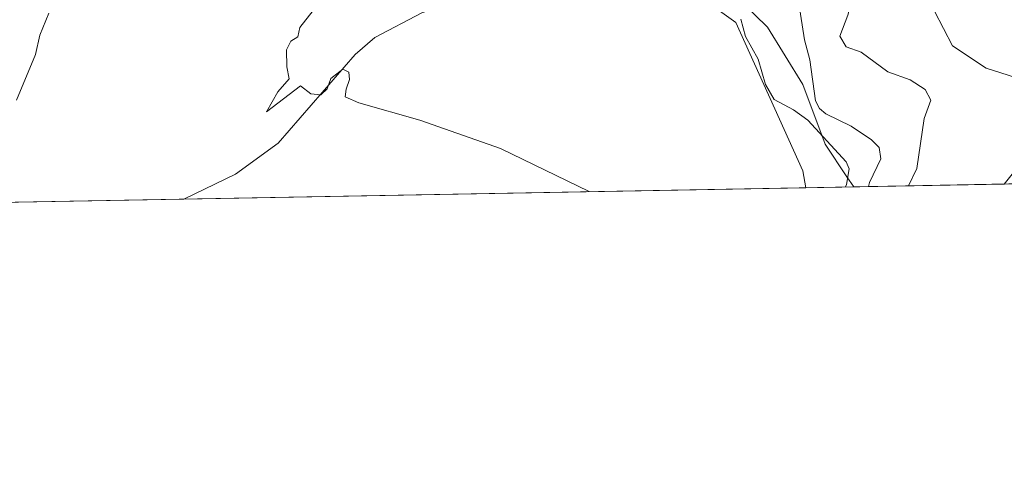
# Model space of a CAD drawing. Units: metres. Extents: x 624587 to 628046, y 4724927 to 4727303.
# Drawn here: x 627368 to 627555, y 4724927 to 4725012 of the extents above; entities that cross this region are included whole.
import ezdxf

# ---------------------------------------------------------------- set-up
doc = ezdxf.new("R2010")
doc.units = ezdxf.units.M
doc.header["$MEASUREMENT"] = 0
for name, color, linetype, lineweight in [('Comarca CxS', 21, 'Continuous', 0), ('Comunidad Autónoma CxS', 142, 'Continuous', 0), ('Corriente natural lineal', 142, 'Continuous', 13), ('Cultivos herbáceos CxS', 92, 'Continuous', 0), ('Curva de nivel normal', 30, 'Continuous', 0), ('Entidad de ámbito territorial', 7, 'Continuous', 0), ('Entidad de ámbito territorial CxS', 92, 'Continuous', 0), ('Matorral CxS', 135, 'Continuous', 0), ('Municipio CxS', 4, 'Continuous', 0), ('Provincia CxS', 1, 'Continuous', 0)]:
    doc.layers.add(name, color=color, linetype=linetype, lineweight=lineweight)

# ---------------------------------------------------------------- blocks, each defined once
blk = doc.blocks.new('*U11')
at = {"layer": 'Cultivos herbáceos CxS', "color": 92, "linetype": 'Continuous', "lineweight": 0}
blk.add_polyline3d([(627569.5632999997, 4725110.4867, 627.8540000000066), (627535.0263, 4725059.1665, 630.8837000000058), (627525.8410999998, 4725049.841700001, 632.0265000000073), (627523.4550999999, 4725039.8137, 632.1843999999984), (627513.4316999996, 4725034.082699999, 632.9826999999932), (627498.1599000003, 4725036.470899999, 635.001900000003), (627481.9336999999, 4725034.082900001, 636.6382000000012), (627466.1836999999, 4725030.7411, 637.842499999999), (627470.9563999996, 4725016.415100001, 636.7783999999956), (627479.5465000002, 4725016.892100001, 636.3977000000014), (627487.5005000001, 4725017.126300001, 636.3025000000052), (627495.7735000001, 4725017.369899999, 636.1254999999946), (627504.3642999995, 4725011.1621, 635.6103000000003), (627517.1349, 4724982.962099999, 637.235799999995), (627517.6925999997, 4724979.739600001, 637.4456000000064), (627133.8032999998, 4724972.725500001, 664.270399999994)], dxfattribs=at)
blk.add_polyline3d([(627596.2450000001, 4724981.174799999, 640.5102000000043), (627555.4034000002, 4724980.4286, 637.1431000000011), (627559.4583000002, 4724985.471899999, 637.3015000000014), (627589.3065, 4724984.619100001, 640.0699000000022), (627591.5000999998, 4724984.556299999, 640.2265999999945)], close=True, dxfattribs=at)

msp = doc.modelspace()

# ---------------------------------------------------------------- linework, layer by layer
at = {"layer": 'Comarca CxS', "color": 21, "linetype": 'Continuous', "lineweight": 0, "flags": 128}
msp.add_lwpolyline([(626261.8338528534, 4724956.793577224), (624629.0100009406, 4724926.959982729), (624594.1466336903, 4726862.839248084), (624591.8128272289, 4726992.429930085), (624587.3719998291, 4727239.018437145), (624587.3500009413, 4727240.239982706), (626855.2319936213, 4727281.690546497), (627612.7415000006, 4727295.535800001), (628000.8900009674, 4727302.629982705), (628017.0380999999, 4726429.645600001), (628043.6800009655, 4724989.349982727), (627526.8012321187, 4724979.906005303)], close=True, dxfattribs=at)
at = {"layer": 'Comunidad Autónoma CxS', "color": 142, "linetype": 'Continuous', "lineweight": 0, "flags": 128}
msp.add_lwpolyline([(626261.8338528534, 4724956.793577224), (624629.0100009406, 4724926.959982729), (624594.1466336903, 4726862.839248084), (624591.8128272289, 4726992.429930085), (624587.3719998291, 4727239.018437145), (624587.3500009413, 4727240.239982706), (626855.2319936213, 4727281.690546497), (627612.7415000006, 4727295.535800001), (628000.8900009674, 4727302.629982705), (628017.0380999999, 4726429.645600001), (628043.6800009655, 4724989.349982727), (627526.8012321187, 4724979.906005303)], close=True, dxfattribs=at)
at = {"layer": 'Corriente natural lineal', "color": 142, "linetype": 'Continuous', "lineweight": 13, "extrusion": (0.07079674754462108, 0.02949869451030989, 0.9970544857525545), "elevation": 184438.8602579772, "flags": 128}
msp.add_lwpolyline([(4120208.851940421, -2389331.480935648), (4120208.85194042, -2389331.482239489)], dxfattribs=at)
at = {"layer": 'Corriente natural lineal', "color": 142, "linetype": 'Continuous', "lineweight": 13}
for points in [[(627529.6131999996, 4724979.957400001, 634.521900000007), (627529.8079000004, 4724980.710100001, 634.5541999999987), (627531.9329000004, 4724985.198799999, 634.1494999999995), (627531.5897000004, 4724987.349099999, 634.0246999999945), (627530.1794999996, 4724988.819300001, 634.1267999999982), (627526.2988999998, 4724991.427300001, 634.0034000000014), (627521.4735000003, 4724993.7531, 633.6491999999998), (627520.2814999997, 4724994.813800001, 633.8364000000003), (627519.4924999997, 4724996.260399999, 633.7624000000069), (627518.4505000003, 4725004.063899999, 633.0157000000036), (627517.4132000003, 4725007.8134, 633.1757999999973), (627516.3316000003, 4725014.731799999, 632.2013000000006), (627514.5225999998, 4725022.4583, 632.9489999999934)], [(627399.449, 4724977.579600001, 642.241399999999), (627409.2600999996, 4724982.280099999, 641.2841000000044), (627417.3501000004, 4724988.210100001, 640.5584999999992), (627431.9901000002, 4725005.030099999, 639.2255000000005), (627435.7600999996, 4725008.3101, 638.7445000000008), (627444.7001, 4725012.960100001, 638.3752999999997), (627462.5401, 4725019.1801, 636.8417999999947), (627463.6648000004, 4725019.259199999, 636.8635000000068)]]:
    msp.add_polyline3d(points, dxfattribs=at)
at = {"layer": 'Cultivos herbáceos CxS', "color": 92, "linetype": 'Continuous', "lineweight": 0, "extrusion": (0.04051248600305545, 0.0007401563678387253, 0.999178758104076), "elevation": 29556.44768326796, "flags": 128}
msp.add_lwpolyline([(4712728.638223628, -713111.2110748535), (4712728.638223628, -712992.8500392985)], dxfattribs=at)
at = {"layer": 'Cultivos herbáceos CxS', "color": 92, "linetype": 'Continuous', "lineweight": 0, "extrusion": (0.08261486826127518, 0.001509517384241738, 0.9965804056369155), "elevation": 59605.00387571684, "flags": 128}
msp.add_lwpolyline([(4712727.27814941, -711120.5598485734), (4712727.27814941, -710853.9586406003)], dxfattribs=at)
at = {"layer": 'Cultivos herbáceos CxS', "color": 92, "linetype": 'Continuous', "lineweight": 0}
msp.add_polyline3d([(627569.5632999997, 4725110.4867, 627.8540000000066), (627535.0263, 4725059.1665, 630.8837000000058), (627525.8410999998, 4725049.841700001, 632.0265000000073), (627523.4550999999, 4725039.8137, 632.1843999999984), (627513.4316999996, 4725034.082699999, 632.9826999999932), (627498.1599000003, 4725036.470899999, 635.001900000003), (627481.9336999999, 4725034.082900001, 636.6382000000012), (627466.1836999999, 4725030.7411, 637.842499999999), (627470.9563999996, 4725016.415100001, 636.7783999999956), (627479.5465000002, 4725016.892100001, 636.3977000000014), (627487.5005000001, 4725017.126300001, 636.3025000000052), (627495.7735000001, 4725017.369899999, 636.1254999999946), (627504.3642999995, 4725011.1621, 635.6103000000003), (627517.1349, 4724982.962099999, 637.235799999995), (627517.6925999997, 4724979.739700001, 637.4456000000064)], dxfattribs=at)
at = {"layer": 'Curva de nivel normal', "color": 30, "linetype": 'Continuous', "lineweight": 0, "flags": 128}
for points, elevation in [([(627537.2185000004, 4724980.0963), (627538.79, 4724983.4101), (627540.1500000004, 4724992.880100001), (627541.4299999997, 4724996.4001), (627540.3799999999, 4724998.420100001), (627537.4900000002, 4725000.220100001), (627533.2599999999, 4725001.780099999), (627528.1900000004, 4725005.5001), (627525.3300000001, 4725006.5001), (627524.1399999997, 4725008.550100001), (627525.6799999997, 4725012.540100001), (627527.3200000003, 4725018.8101), (627531.4100000003, 4725028.4801), (627532.8700000001, 4725029.920100001), (627535.6799999997, 4725030.920100001), (627540.6399999997, 4725034.1601), (627547.4900000002, 4725036.8201), (627555.04, 4725037.670100001), (627565.6299999999, 4725039.450099999)], 635), ([(627560.5199999996, 4724999.7501), (627551.9600000001, 4725002.450099999), (627545.5300000003, 4725006.690099999), (627542.1299999999, 4725013.3101), (627541.8899999997, 4725016.630100001), (627544.5800000001, 4725019.8201), (627551.9500000002, 4725022.9801), (627561.7400000002, 4725024.0601)], 640), ([(627425.3899999997, 4725015.170100001), (627421.4600000001, 4725010.1801), (627421.0899999999, 4725008.420100001), (627419.7999999998, 4725007.610099999), (627418.9199999999, 4725005.950099999), (627419.0199999996, 4725002.7301), (627419.4600000001, 4725000.460100001), (627417.2999999998, 4724997.9901), (627415.1399999997, 4724994.130100001), (627421.5899999999, 4724999.100099999), (627423.5899999999, 4724997.5801), (627425.4800000006, 4724997.4001), (627426.6699999999, 4724998.540100001), (627427.3700000001, 4725000.470100001), (627429.6299999999, 4725002.2401), (627430.7999999998, 4725001.700099999), (627430.9000000004, 4725000.290100001), (627430.2599999999, 4724998.470100001), (627430.1200000001, 4724997.0101), (627432.7300000006, 4724995.880100001), (627444.29, 4724992.600099999), (627459.6399999997, 4724987.190099999), (627476.4937000005, 4724978.9868)], 640), ([(627373.7999999998, 4725012.9301), (627372.04, 4725008.7301), (627371.2599999999, 4725005.040100001), (627367.6399999997, 4724996.360099999)], 645), ([(627505.3300000001, 4725011.800100001), (627506.1900000004, 4725008.450099999), (627508.5899999999, 4725004.170100001), (627509.9900000002, 4724999.340100001), (627511.6399999997, 4724996.4901), (627515.3099999997, 4724994.550100001), (627518.0700000003, 4724992.5601), (627525.3499999996, 4724984.670100001), (627525.9400000004, 4724983.290100001), (627525.4100000003, 4724980.360099999), (627525.2375999996, 4724979.877400001)], 635)]:
    msp.add_lwpolyline(points, dxfattribs=dict(at, elevation=elevation))
at = {"layer": 'Entidad de ámbito territorial', "color": 7, "linetype": 'Continuous', "lineweight": 0, "flags": 128}
msp.add_lwpolyline([(627526.8012321194, 4724979.906005302), (627525.4790000018, 4724981.800000002), (627521.3630000018, 4724988.023999999), (627517.128, 4724999.352000002), (627510.3660000011, 4725010.232000003), (627505.545000001, 4725014.935000002)], dxfattribs=at)
at = {"layer": 'Entidad de ámbito territorial CxS', "color": 92, "linetype": 'Continuous', "lineweight": 0, "flags": 128}
msp.add_lwpolyline([(627505.5450000004, 4725014.935000001), (627510.3660000005, 4725010.232000002), (627517.1279999994, 4724999.352000001), (627521.362999999, 4724988.024), (627525.4790000012, 4724981.800000001), (627526.8012321187, 4724979.906005303), (626261.8338528534, 4724956.793577224)], dxfattribs=at)
at = {"layer": 'Matorral CxS', "color": 135, "linetype": 'Continuous', "lineweight": 0, "extrusion": (0.2381273250551396, 0.004350798719541174, 0.9712242004875012), "elevation": 170605.6479577352, "flags": 128}
msp.add_lwpolyline([(4712727.882646202, -693050.5269507172), (4712727.882646202, -693038.2511141718)], dxfattribs=at)
at = {"layer": 'Matorral CxS', "color": 135, "linetype": 'Continuous', "lineweight": 0, "extrusion": (-0.1010810316149178, -0.001846801579503703, 0.9948764819672793), "elevation": -71526.17020401279, "flags": 128}
msp.add_lwpolyline([(-4712728.158407523, 710171.4953936783), (-4712728.158407523, 710145.5680502942)], dxfattribs=at)
at = {"layer": 'Matorral CxS', "color": 135, "linetype": 'Continuous', "lineweight": 0}
for points in [[(627559.4583000002, 4724985.471899999, 637.3015000000014), (627555.4034000002, 4724980.4286, 637.1431000000011), (627517.6925999997, 4724979.739600001, 637.4456000000064), (627517.1349, 4724982.962099999, 637.235799999995), (627504.3642999995, 4725011.1621, 635.6103000000003), (627495.7735000001, 4725017.369899999, 636.1254999999946), (627487.5005000001, 4725017.126300001, 636.3025000000052), (627479.5465000002, 4725016.892100001, 636.3977000000014), (627470.9563999996, 4725016.415100001, 636.7783999999956), (627466.1836999999, 4725030.7411, 637.842499999999), (627481.9336999999, 4725034.082900001, 636.6382000000012), (627498.1599000003, 4725036.470899999, 635.001900000003), (627513.4316999996, 4725034.082699999, 632.9826999999932), (627523.4550999999, 4725039.8137, 632.1843999999984), (627525.8410999998, 4725049.841700001, 632.0265000000073), (627535.0263, 4725059.1665, 630.8837000000058), (627569.5632999997, 4725110.4867, 627.8540000000066)], [(627569.5632999997, 4725110.4867, 627.8540000000066), (627535.0263, 4725059.1665, 630.8837000000058), (627525.8410999998, 4725049.841700001, 632.0265000000073), (627523.4550999999, 4725039.8137, 632.1843999999984), (627513.4316999996, 4725034.082699999, 632.9826999999932), (627498.1599000003, 4725036.470899999, 635.001900000003), (627481.9336999999, 4725034.082900001, 636.6382000000012), (627466.1836999999, 4725030.7411, 637.842499999999), (627470.9563999996, 4725016.415100001, 636.7783999999956), (627479.5465000002, 4725016.892100001, 636.3977000000014), (627487.5005000001, 4725017.126300001, 636.3025000000052), (627495.7735000001, 4725017.369899999, 636.1254999999946), (627504.3642999995, 4725011.1621, 635.6103000000003), (627517.1349, 4724982.962099999, 637.235799999995), (627517.6925999997, 4724979.739700001, 637.4456000000064)]]:
    msp.add_polyline3d(points, dxfattribs=at)
at = {"layer": 'Municipio CxS', "color": 4, "linetype": 'Continuous', "lineweight": 0, "flags": 128}
msp.add_lwpolyline([(626261.8338528534, 4724956.793577224), (624629.0100009406, 4724926.959982729), (624594.1466336903, 4726862.839248084), (624591.8128272289, 4726992.429930085), (624587.3719998291, 4727239.018437145), (624587.3500009413, 4727240.239982706), (626855.2319936213, 4727281.690546497), (627612.7415000006, 4727295.535800001), (628000.8900009674, 4727302.629982705), (628017.0380999999, 4726429.645600001), (628043.6800009655, 4724989.349982727), (627526.8012321187, 4724979.906005303)], close=True, dxfattribs=at)
at = {"layer": 'Provincia CxS', "color": 1, "linetype": 'Continuous', "lineweight": 0, "flags": 128}
msp.add_lwpolyline([(626261.8338528534, 4724956.793577224), (624629.0100009406, 4724926.959982729), (624594.1466336903, 4726862.839248084), (624591.8128272289, 4726992.429930085), (624587.3719998291, 4727239.018437145), (624587.3500009413, 4727240.239982706), (626855.2319936213, 4727281.690546497), (627612.7415000006, 4727295.535800001), (628000.8900009674, 4727302.629982705), (628017.0380999999, 4726429.645600001), (628043.6800009655, 4724989.349982727), (627526.8012321187, 4724979.906005303)], close=True, dxfattribs=at)

# ---------------------------------------------------------------- block references
at = {"layer": 'Cultivos herbáceos CxS', "color": 92, "linetype": 'Continuous', "lineweight": 0}
msp.add_blockref('*U11', (0, 0), dxfattribs=at)

doc.saveas('drawing.dxf')
